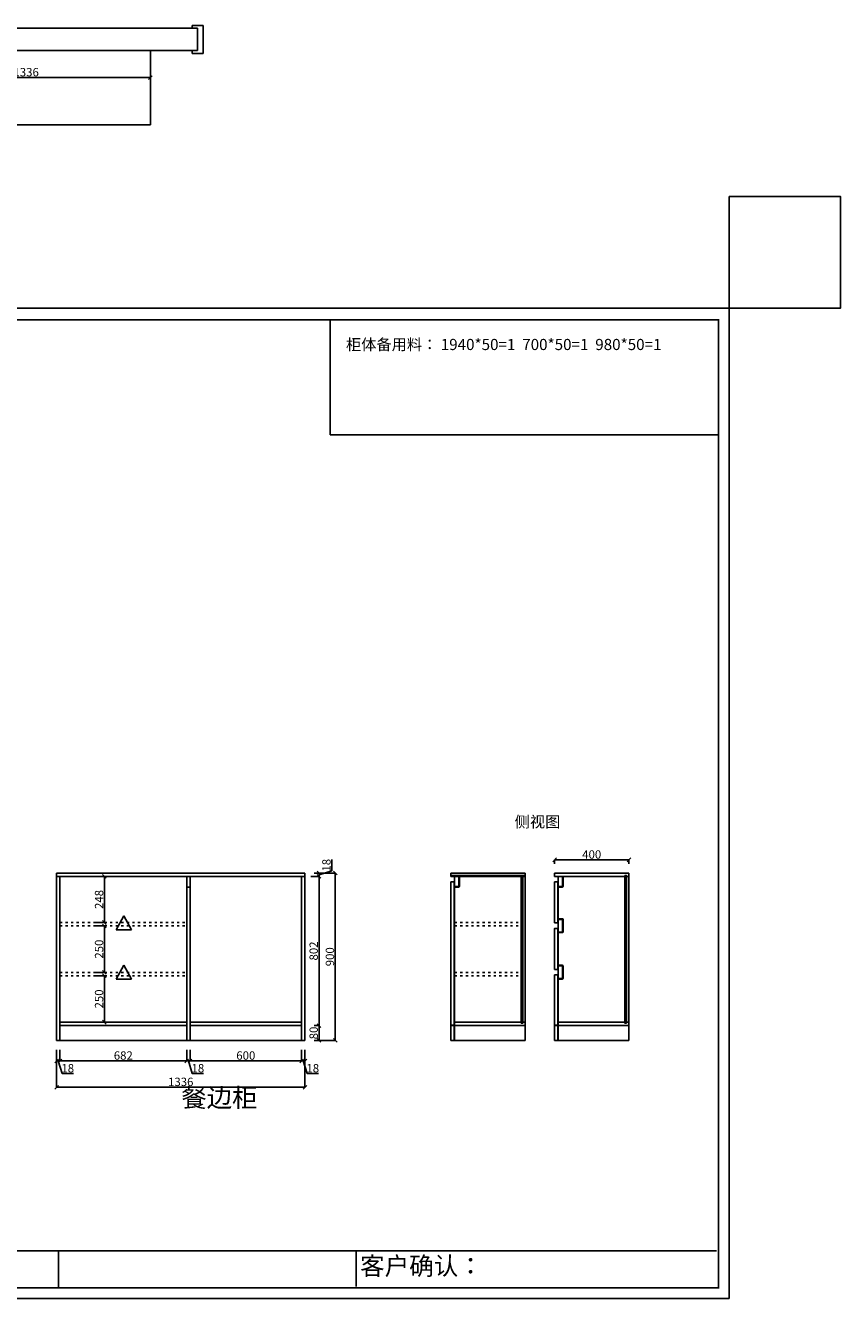
# Model space of a CAD drawing. Extents: x 30427 to 39229, y 63266 to 76523.
# Drawn here: x 34845 to 39229, y 69676 to 76523 of the extents above; entities that cross this region are included whole.
import ezdxf

# ---------------------------------------------------------------- set-up
doc = ezdxf.new("R2010")
doc.units = 0
doc.header["$MEASUREMENT"] = 0
doc.linetypes.add('ACAD_ISO03W100', pattern=[30, 12, -18])
doc.layers.get('0').update_dxf_attribs({"linetype": 'CONTINUOUS'})
doc.layers.get('DEFPOINTS').update_dxf_attribs({"linetype": 'CONTINUOUS'})
doc.layers.add('图层1', color=7, linetype='CONTINUOUS')
doc.styles.get("Standard").update_dxf_attribs({"font": 'txt', "bigfont": 'gbcbig.shx'})
doc.dimstyles.new('橱柜标注', dxfattribs={"dimtxt": 45, "dimasz": 20, "dimexe": 0, "dimexo": 50, "dimtad": 1, "dimdec": 0, "dimtxsty": 'Standard', "dimblk": 'OBLIQUE', "dimcen": 2.5, "dimclrd": 252, "dimclre": 252, "dimclrt": 252, "dimadec": 0, "dimazin": 2, "dimtfac": 1, "dimtdec": 0, "dimtmove": 1, "dimatfit": 3, "dimldrblk": 'OBLIQUE', "dimfxl": 20, "dimarcsym": 0})

# ---------------------------------------------------------------- blocks, each defined once
blk = doc.blocks.new('_OBLIQUE')
at = {"color": 0, "linetype": 'ByBlock'}
blk.add_line((-0.5, -0.5), (0.5, 0.5), dxfattribs=at)
blk = doc.blocks.new('*D15')
at = {"color": 252, "lineweight": -2, "transparency": 16777216}
for p, q in [((36492.7, 71976), (36492.7, 72037.3)), ((36398.3, 71964.5), (36424.3, 71964.5)), ((36424.3, 71955.5), (36492.7, 71976)), ((36424.3, 71964.5), (36424.3, 71946.5)), ((36398.3, 71946.5), (36424.3, 71946.5))]:
    blk.add_line(p, q, dxfattribs=at)
at = {"layer": 'DEFPOINTS', "color": 0, "transparency": 16777216}
for p in [(36348.3, 71964.5), (36348.3, 71946.5), (36424.3, 71946.5)]:
    blk.add_point(p, dxfattribs=at)
at = {"color": 252, "lineweight": -2, "transparency": 16777216, "xscale": 20, "yscale": 20, "zscale": 20}
for p, rotation in [((36424.3, 71964.5), 90), ((36424.3, 71946.5), 270)]:
    blk.add_blockref('_OBLIQUE', p, dxfattribs=dict(at, rotation=rotation))
at = {"color": 252, "transparency": 16777216, "insert": (36469.6, 72006.7), "char_height": 45, "attachment_point": 5, "rotation": 90}
blk.add_mtext('18', dxfattribs=at)
blk = doc.blocks.new('*D16')
at = {"color": 252, "lineweight": -2, "transparency": 16777216}
for p, q in [((36380.3, 71946.5), (36424.3, 71946.5)), ((36424.3, 71946.5), (36424.3, 71144.5)), ((36398.3, 71144.5), (36424.3, 71144.5))]:
    blk.add_line(p, q, dxfattribs=at)
at = {"layer": 'DEFPOINTS', "color": 0, "transparency": 16777216}
for p in [(36330.3, 71946.5), (36348.3, 71144.5), (36424.3, 71144.5)]:
    blk.add_point(p, dxfattribs=at)
at = {"color": 252, "lineweight": -2, "transparency": 16777216, "xscale": 20, "yscale": 20, "zscale": 20}
for p, rotation in [((36424.3, 71946.5), 90), ((36424.3, 71144.5), 270)]:
    blk.add_blockref('_OBLIQUE', p, dxfattribs=dict(at, rotation=rotation))
at = {"color": 252, "transparency": 16777216, "insert": (36401.2, 71545.5), "char_height": 45, "attachment_point": 5, "rotation": 90}
blk.add_mtext('802', dxfattribs=at)
blk = doc.blocks.new('*D17')
at = {"color": 252, "lineweight": -2, "transparency": 16777216}
for p, q in [((36398.3, 71144.5), (36424.3, 71144.5)), ((36424.3, 71144.5), (36424.3, 71064.5)), ((36398.3, 71064.5), (36424.3, 71064.5))]:
    blk.add_line(p, q, dxfattribs=at)
at = {"layer": 'DEFPOINTS', "color": 0, "transparency": 16777216}
for p in [(36348.3, 71144.5), (36348.3, 71064.5), (36424.3, 71064.5)]:
    blk.add_point(p, dxfattribs=at)
at = {"color": 252, "lineweight": -2, "transparency": 16777216, "xscale": 20, "yscale": 20, "zscale": 20}
for p, rotation in [((36424.3, 71144.5), 90), ((36424.3, 71064.5), 270)]:
    blk.add_blockref('_OBLIQUE', p, dxfattribs=dict(at, rotation=rotation))
at = {"color": 252, "transparency": 16777216, "insert": (36401.2, 71104.5), "char_height": 45, "attachment_point": 5, "rotation": 90}
blk.add_mtext('80', dxfattribs=at)
blk = doc.blocks.new('*D18')
at = {"color": 252, "lineweight": -2, "transparency": 16777216}
for p, q in [((36398.3, 71964.5), (36511.5, 71964.5)), ((36511.5, 71964.5), (36511.5, 71064.5)), ((36398.3, 71064.5), (36511.5, 71064.5))]:
    blk.add_line(p, q, dxfattribs=at)
at = {"layer": 'DEFPOINTS', "color": 0, "transparency": 16777216}
for p in [(36348.3, 71964.5), (36348.3, 71064.5), (36511.5, 71064.5)]:
    blk.add_point(p, dxfattribs=at)
at = {"color": 252, "lineweight": -2, "transparency": 16777216, "xscale": 20, "yscale": 20, "zscale": 20}
for p, rotation in [((36511.5, 71964.5), 90), ((36511.5, 71064.5), 270)]:
    blk.add_blockref('_OBLIQUE', p, dxfattribs=dict(at, rotation=rotation))
at = {"color": 252, "transparency": 16777216, "insert": (36488.4, 71514.5), "char_height": 45, "attachment_point": 5, "rotation": 90}
blk.add_mtext('900', dxfattribs=at)
blk = doc.blocks.new('*D19')
at = {"color": 252, "lineweight": -2, "transparency": 16777216}
for p, q in [((35219.9, 71946.5), (35269.9, 71946.5)), ((35269.9, 71946.5), (35269.9, 71698.5)), ((35219.9, 71698.5), (35269.9, 71698.5))]:
    blk.add_line(p, q, dxfattribs=at)
at = {"layer": 'DEFPOINTS', "color": 0, "transparency": 16777216}
for p in [(35269.9, 71946.5), (35269.9, 71698.5), (35269.9, 71698.5)]:
    blk.add_point(p, dxfattribs=at)
at = {"color": 252, "lineweight": -2, "transparency": 16777216, "xscale": 20, "yscale": 20, "zscale": 20}
for p, rotation in [((35269.9, 71946.5), 90), ((35269.9, 71698.5), 270)]:
    blk.add_blockref('_OBLIQUE', p, dxfattribs=dict(at, rotation=rotation))
at = {"color": 252, "transparency": 16777216, "insert": (35246.8, 71822.5), "char_height": 45, "attachment_point": 5, "rotation": 90}
blk.add_mtext('248', dxfattribs=at)
blk = doc.blocks.new('*D20')
at = {"color": 252, "lineweight": -2, "transparency": 16777216}
for p, q in [((35219.9, 71680.5), (35269.9, 71680.5)), ((35269.9, 71680.5), (35269.9, 71430.5)), ((35219.9, 71430.5), (35269.9, 71430.5))]:
    blk.add_line(p, q, dxfattribs=at)
at = {"layer": 'DEFPOINTS', "color": 0, "transparency": 16777216}
for p in [(35269.9, 71680.5), (35269.9, 71430.5), (35269.9, 71430.5)]:
    blk.add_point(p, dxfattribs=at)
at = {"color": 252, "lineweight": -2, "transparency": 16777216, "xscale": 20, "yscale": 20, "zscale": 20}
for p, rotation in [((35269.9, 71680.5), 90), ((35269.9, 71430.5), 270)]:
    blk.add_blockref('_OBLIQUE', p, dxfattribs=dict(at, rotation=rotation))
at = {"color": 252, "transparency": 16777216, "insert": (35246.8, 71555.5), "char_height": 45, "attachment_point": 5, "rotation": 90}
blk.add_mtext('250', dxfattribs=at)
blk = doc.blocks.new('*D21')
at = {"color": 252, "lineweight": -2, "transparency": 16777216}
for p, q in [((35219.9, 71412.5), (35269.9, 71412.5)), ((35269.9, 71412.5), (35269.9, 71162.5)), ((35219.9, 71162.5), (35269.9, 71162.5))]:
    blk.add_line(p, q, dxfattribs=at)
at = {"layer": 'DEFPOINTS', "color": 0, "transparency": 16777216}
for p in [(35269.9, 71412.5), (35269.9, 71162.5), (35269.9, 71162.5)]:
    blk.add_point(p, dxfattribs=at)
at = {"color": 252, "lineweight": -2, "transparency": 16777216, "xscale": 20, "yscale": 20, "zscale": 20}
for p, rotation in [((35269.9, 71412.5), 90), ((35269.9, 71162.5), 270)]:
    blk.add_blockref('_OBLIQUE', p, dxfattribs=dict(at, rotation=rotation))
at = {"color": 252, "transparency": 16777216, "insert": (35246.8, 71287.5), "char_height": 45, "attachment_point": 5, "rotation": 90}
blk.add_mtext('250', dxfattribs=at)
blk = doc.blocks.new('*D22')
at = {"color": 252, "lineweight": -2, "transparency": 16777216}
for p, q in [((35012.3, 71014.5), (35012.3, 70954.4)), ((35030.3, 71014.5), (35030.3, 70954.4)), ((35012.3, 70954.4), (35030.3, 70954.4)), ((35021.3, 70954.4), (35041.9, 70885.9)), ((35041.9, 70885.9), (35103.1, 70885.9))]:
    blk.add_line(p, q, dxfattribs=at)
at = {"layer": 'DEFPOINTS', "color": 0, "transparency": 16777216}
for p in [(35012.3, 71064.5), (35030.3, 71064.5), (35030.3, 70954.4)]:
    blk.add_point(p, dxfattribs=at)
at = {"color": 252, "lineweight": -2, "transparency": 16777216, "xscale": 20, "yscale": 20, "zscale": 20, "rotation": 180}
blk.add_blockref('_OBLIQUE', (35012.3, 70954.4), dxfattribs=at)
at = {"color": 252, "lineweight": -2, "transparency": 16777216, "xscale": 20, "yscale": 20, "zscale": 20}
blk.add_blockref('_OBLIQUE', (35030.3, 70954.4), dxfattribs=at)
at = {"color": 252, "transparency": 16777216, "insert": (35072.5, 70909.1), "char_height": 45, "attachment_point": 5}
blk.add_mtext('18', dxfattribs=at)
blk = doc.blocks.new('*D23')
at = {"color": 252, "lineweight": -2, "transparency": 16777216}
for p, q in [((35030.3, 71014.5), (35030.3, 70954.4)), ((35712.3, 71014.5), (35712.3, 70954.4)), ((35030.3, 70954.4), (35712.3, 70954.4))]:
    blk.add_line(p, q, dxfattribs=at)
at = {"layer": 'DEFPOINTS', "color": 0, "transparency": 16777216}
for p in [(35030.3, 71064.5), (35712.3, 71064.5), (35712.3, 70954.4)]:
    blk.add_point(p, dxfattribs=at)
at = {"color": 252, "lineweight": -2, "transparency": 16777216, "xscale": 20, "yscale": 20, "zscale": 20, "rotation": 180}
blk.add_blockref('_OBLIQUE', (35030.3, 70954.4), dxfattribs=at)
at = {"color": 252, "lineweight": -2, "transparency": 16777216, "xscale": 20, "yscale": 20, "zscale": 20}
blk.add_blockref('_OBLIQUE', (35712.3, 70954.4), dxfattribs=at)
at = {"color": 252, "transparency": 16777216, "insert": (35371.3, 70977.5), "char_height": 45, "attachment_point": 5}
blk.add_mtext('682', dxfattribs=at)
blk = doc.blocks.new('*D24')
at = {"color": 252, "lineweight": -2, "transparency": 16777216}
for p, q in [((35712.3, 71014.5), (35712.3, 70954.4)), ((35730.3, 71014.5), (35730.3, 70954.4)), ((35712.3, 70954.4), (35730.3, 70954.4)), ((35721.3, 70954.4), (35741.9, 70885.9)), ((35741.9, 70885.9), (35803.1, 70885.9))]:
    blk.add_line(p, q, dxfattribs=at)
at = {"layer": 'DEFPOINTS', "color": 0, "transparency": 16777216}
for p in [(35712.3, 71064.5), (35730.3, 71064.5), (35730.3, 70954.4)]:
    blk.add_point(p, dxfattribs=at)
at = {"color": 252, "lineweight": -2, "transparency": 16777216, "xscale": 20, "yscale": 20, "zscale": 20, "rotation": 180}
blk.add_blockref('_OBLIQUE', (35712.3, 70954.4), dxfattribs=at)
at = {"color": 252, "lineweight": -2, "transparency": 16777216, "xscale": 20, "yscale": 20, "zscale": 20}
blk.add_blockref('_OBLIQUE', (35730.3, 70954.4), dxfattribs=at)
at = {"color": 252, "transparency": 16777216, "insert": (35772.5, 70909.1), "char_height": 45, "attachment_point": 5}
blk.add_mtext('18', dxfattribs=at)
blk = doc.blocks.new('*D25')
at = {"color": 252, "lineweight": -2, "transparency": 16777216}
for p, q in [((35730.3, 71014.5), (35730.3, 70954.4)), ((36330.3, 71014.5), (36330.3, 70954.4)), ((35730.3, 70954.4), (36330.3, 70954.4))]:
    blk.add_line(p, q, dxfattribs=at)
at = {"layer": 'DEFPOINTS', "color": 0, "transparency": 16777216}
for p in [(35730.3, 71064.5), (36330.3, 71064.5), (36330.3, 70954.4)]:
    blk.add_point(p, dxfattribs=at)
at = {"color": 252, "lineweight": -2, "transparency": 16777216, "xscale": 20, "yscale": 20, "zscale": 20, "rotation": 180}
blk.add_blockref('_OBLIQUE', (35730.3, 70954.4), dxfattribs=at)
at = {"color": 252, "lineweight": -2, "transparency": 16777216, "xscale": 20, "yscale": 20, "zscale": 20}
blk.add_blockref('_OBLIQUE', (36330.3, 70954.4), dxfattribs=at)
at = {"color": 252, "transparency": 16777216, "insert": (36030.3, 70977.5), "char_height": 45, "attachment_point": 5}
blk.add_mtext('600', dxfattribs=at)
blk = doc.blocks.new('*D26')
at = {"color": 252, "lineweight": -2, "transparency": 16777216}
for p, q in [((36330.3, 71014.5), (36330.3, 70954.4)), ((36348.3, 71014.5), (36348.3, 70954.4)), ((36330.3, 70954.4), (36348.3, 70954.4)), ((36339.3, 70954.4), (36359.9, 70885.9)), ((36359.9, 70885.9), (36421.1, 70885.9))]:
    blk.add_line(p, q, dxfattribs=at)
at = {"layer": 'DEFPOINTS', "color": 0, "transparency": 16777216}
for p in [(36330.3, 71064.5), (36348.3, 71064.5), (36348.3, 70954.4)]:
    blk.add_point(p, dxfattribs=at)
at = {"color": 252, "lineweight": -2, "transparency": 16777216, "xscale": 20, "yscale": 20, "zscale": 20, "rotation": 180}
blk.add_blockref('_OBLIQUE', (36330.3, 70954.4), dxfattribs=at)
at = {"color": 252, "lineweight": -2, "transparency": 16777216, "xscale": 20, "yscale": 20, "zscale": 20}
blk.add_blockref('_OBLIQUE', (36348.3, 70954.4), dxfattribs=at)
at = {"color": 252, "transparency": 16777216, "insert": (36390.5, 70909.1), "char_height": 45, "attachment_point": 5}
blk.add_mtext('18', dxfattribs=at)
blk = doc.blocks.new('*D27')
at = {"color": 252, "lineweight": -2, "transparency": 16777216}
for p, q in [((36330.3, 71014.5), (36330.3, 70954.4)), ((36348.3, 71014.5), (36348.3, 70954.4)), ((36348.3, 70954.4), (36330.3, 70954.4)), ((36339.3, 70954.4), (36359.9, 70885.9)), ((36359.9, 70885.9), (36421.1, 70885.9))]:
    blk.add_line(p, q, dxfattribs=at)
at = {"layer": 'DEFPOINTS', "color": 0, "transparency": 16777216}
for p in [(36330.3, 71064.5), (36348.3, 71064.5), (36330.3, 70954.4)]:
    blk.add_point(p, dxfattribs=at)
at = {"color": 252, "lineweight": -2, "transparency": 16777216, "xscale": 20, "yscale": 20, "zscale": 20, "rotation": 180}
blk.add_blockref('_OBLIQUE', (36330.3, 70954.4), dxfattribs=at)
at = {"color": 252, "lineweight": -2, "transparency": 16777216, "xscale": 20, "yscale": 20, "zscale": 20}
blk.add_blockref('_OBLIQUE', (36348.3, 70954.4), dxfattribs=at)
at = {"color": 252, "transparency": 16777216, "insert": (36390.5, 70909.1), "char_height": 45, "attachment_point": 5}
blk.add_mtext('18', dxfattribs=at)
blk = doc.blocks.new('*D28')
at = {"color": 252, "lineweight": -2, "transparency": 16777216}
for p, q in [((36330.3, 71014.5), (36330.3, 70954.4)), ((36348.3, 71014.5), (36348.3, 70954.4)), ((36330.3, 70954.4), (36348.3, 70954.4)), ((36339.3, 70954.4), (36359.9, 70885.9)), ((36359.9, 70885.9), (36421.1, 70885.9))]:
    blk.add_line(p, q, dxfattribs=at)
at = {"layer": 'DEFPOINTS', "color": 0, "transparency": 16777216}
for p in [(36330.3, 71064.5), (36348.3, 71064.5), (36348.3, 70954.4)]:
    blk.add_point(p, dxfattribs=at)
at = {"color": 252, "lineweight": -2, "transparency": 16777216, "xscale": 20, "yscale": 20, "zscale": 20, "rotation": 180}
blk.add_blockref('_OBLIQUE', (36330.3, 70954.4), dxfattribs=at)
at = {"color": 252, "lineweight": -2, "transparency": 16777216, "xscale": 20, "yscale": 20, "zscale": 20}
blk.add_blockref('_OBLIQUE', (36348.3, 70954.4), dxfattribs=at)
at = {"color": 252, "transparency": 16777216, "insert": (36390.5, 70909.1), "char_height": 45, "attachment_point": 5}
blk.add_mtext('18', dxfattribs=at)
blk = doc.blocks.new('*D29')
at = {"color": 252, "lineweight": -2, "transparency": 16777216}
for p, q in [((35012.3, 71014.5), (35012.3, 70812.7)), ((36348.3, 71014.5), (36348.3, 70812.7)), ((36348.3, 70812.7), (35012.3, 70812.7))]:
    blk.add_line(p, q, dxfattribs=at)
at = {"layer": 'DEFPOINTS', "color": 0, "transparency": 16777216}
for p in [(35012.3, 71064.5), (36348.3, 71064.5), (35012.3, 70812.7)]:
    blk.add_point(p, dxfattribs=at)
at = {"color": 252, "lineweight": -2, "transparency": 16777216, "xscale": 20, "yscale": 20, "zscale": 20, "rotation": 180}
blk.add_blockref('_OBLIQUE', (35012.3, 70812.7), dxfattribs=at)
at = {"color": 252, "lineweight": -2, "transparency": 16777216, "xscale": 20, "yscale": 20, "zscale": 20}
blk.add_blockref('_OBLIQUE', (36348.3, 70812.7), dxfattribs=at)
at = {"color": 252, "transparency": 16777216, "insert": (35680.3, 70835.8), "char_height": 45, "attachment_point": 5}
blk.add_mtext('1336', dxfattribs=at)
blk = doc.blocks.new('sdfs')
at = {"color": 1}
for p, q in [((43182.5, 72692.6), (43223.5, 72767.2)), ((43223.5, 72767.2), (43264.5, 72692.6)), ((43182.5, 72692.6), (43264.5, 72692.6))]:
    blk.add_line(p, q, dxfattribs=at)
blk = doc.blocks.new('*D43')
at = {"color": 252, "lineweight": -2, "transparency": 16777216}
for p, q in [((34180.9, 76337.6), (34180.9, 76242.5)), ((35516.9, 76337.6), (35516.9, 76242.5)), ((34180.9, 76242.5), (35516.9, 76242.5))]:
    blk.add_line(p, q, dxfattribs=at)
at = {"layer": 'DEFPOINTS', "color": 0, "transparency": 16777216}
for p in [(34180.9, 76387.6), (35516.9, 76387.6), (35516.9, 76242.5)]:
    blk.add_point(p, dxfattribs=at)
at = {"color": 252, "lineweight": -2, "transparency": 16777216, "xscale": 20, "yscale": 20, "zscale": 20, "rotation": 180}
blk.add_blockref('_OBLIQUE', (34180.9, 76242.5), dxfattribs=at)
at = {"color": 252, "lineweight": -2, "transparency": 16777216, "xscale": 20, "yscale": 20, "zscale": 20}
blk.add_blockref('_OBLIQUE', (35516.9, 76242.5), dxfattribs=at)
at = {"color": 252, "transparency": 16777216, "insert": (34848.9, 76265.6), "char_height": 45, "attachment_point": 5}
blk.add_mtext('1336', dxfattribs=at)
blk = doc.blocks.new('*D52')
at = {"color": 252, "lineweight": -2, "transparency": 16777216}
for p, q in [((37690.8, 72014.5), (37690.8, 72035.5)), ((37690.8, 72035.5), (38090.8, 72035.5)), ((38090.8, 72014.5), (38090.8, 72035.5))]:
    blk.add_line(p, q, dxfattribs=at)
at = {"layer": 'DEFPOINTS', "color": 0, "transparency": 16777216}
for p in [(38090.8, 72035.5), (37690.8, 71964.5), (38090.8, 71964.5)]:
    blk.add_point(p, dxfattribs=at)
at = {"color": 252, "lineweight": -2, "transparency": 16777216, "xscale": 20, "yscale": 20, "zscale": 20, "rotation": 180}
blk.add_blockref('_OBLIQUE', (37690.8, 72035.5), dxfattribs=at)
at = {"color": 252, "lineweight": -2, "transparency": 16777216, "xscale": 20, "yscale": 20, "zscale": 20}
blk.add_blockref('_OBLIQUE', (38090.8, 72035.5), dxfattribs=at)
at = {"color": 252, "transparency": 16777216, "insert": (37890.8, 72058.6), "char_height": 45, "attachment_point": 5}
blk.add_mtext('400', dxfattribs=at)

msp = doc.modelspace()

# ---------------------------------------------------------------- linework, layer by layer
at = {"color": 7}
for p, q in [((35770.9, 76507.6), (33320.9, 76507.6)), ((35800.9, 76522.6), (35740.9, 76522.6)), ((35740.9, 76522.6), (35740.9, 76507.6)), ((35770.9, 76507.6), (35770.9, 76387.6)), ((35800.9, 76372.6), (35800.9, 76522.6)), ((33440.9, 76387.6), (35770.9, 76387.6)), ((35516.9, 75987.6), (35516.9, 76387.6)), ((35740.9, 76387.6), (35740.9, 76372.6)), ((35740.9, 76372.6), (35800.9, 76372.6)), ((34180.9, 75987.6), (35516.9, 75987.6)), ((35012.3, 71964.5), (35012.3, 71064.5)), ((36348.3, 71964.5), (35012.3, 71964.5)), ((36348.3, 71064.5), (36348.3, 71964.5)), ((37133.6, 71964.5), (37533.6, 71964.5)), ((37133.6, 71964.5), (37133.6, 71946.5)), ((37533.6, 71964.5), (37533.6, 71064.5)), ((37690.8, 71964.5), (38090.8, 71964.5)), ((37690.8, 71964.5), (37690.8, 71946.5)), ((38090.8, 71964.5), (38090.8, 71064.5)), ((36348.3, 71946.5), (35012.3, 71946.5)), ((35030.3, 71946.5), (35030.3, 71064.5)), ((35712.3, 71946.5), (35712.3, 71064.5)), ((35730.3, 71946.5), (35730.3, 71064.5)), ((36330.3, 71064.5), (36330.3, 71946.5)), ((37133.6, 71951.5), (37533.6, 71951.5)), ((37133.6, 71946.5), (37533.6, 71946.5)), ((37133.6, 71916.5), (37151.6, 71916.5)), ((37153.6, 71946.5), (37153.6, 71064.5)), ((37690.8, 71946.5), (38090.8, 71946.5)), ((37690.8, 71916.5), (37708.8, 71916.5)), ((37710.8, 71946.5), (37710.8, 71715.5)), ((37710.8, 71715.5), (37710.8, 71064.5)), ((35030.3, 71162.5), (35712.3, 71162.5)), ((35030.3, 71144.5), (35712.3, 71144.5)), ((35730.3, 71162.5), (36330.3, 71162.5)), ((35730.3, 71144.5), (36330.3, 71144.5)), ((37153.6, 71162.5), (37533.6, 71162.5)), ((37153.6, 71144.5), (37533.6, 71144.5)), ((37710.8, 71162.5), (38090.8, 71162.5)), ((37710.8, 71144.5), (38090.8, 71144.5)), ((35012.3, 71064.5), (36348.3, 71064.5)), ((37133.6, 71064.5), (37533.6, 71064.5)), ((37690.8, 71064.5), (38090.8, 71064.5))]:
    msp.add_line(p, q, dxfattribs=at)
for p, q in [((36484.4, 74939.2), (36484.4, 74321.1)), ((36484.4, 74321.1), (38572.4, 74321.1)), ((36623.6, 69741.6), (36623.6, 69934.2))]:
    msp.add_line(p, q)
at = {"color": 1}
for p, q in [((37153.6, 71892.5), (37173.6, 71892.5)), ((37153.6, 71889.5), (37176.6, 71889.5)), ((37176.6, 71946.5), (37176.6, 71895.5)), ((37179.6, 71946.5), (37179.6, 71892.5)), ((37710.8, 71892.5), (37730.8, 71892.5)), ((37710.8, 71889.5), (37733.8, 71889.5)), ((37733.8, 71946.5), (37733.8, 71895.5)), ((37736.8, 71946.5), (37736.8, 71892.5)), ((37710.8, 71718.5), (37733.8, 71718.5)), ((37710.8, 71715.5), (37730.8, 71715.5)), ((37733.8, 71712.5), (37733.8, 71650.5)), ((37736.8, 71715.5), (37736.8, 71647.5)), ((37710.8, 71647.5), (37730.8, 71647.5)), ((37710.8, 71644.5), (37733.8, 71644.5)), ((37710.8, 71468.5), (37733.8, 71468.5)), ((37710.8, 71465.5), (37730.8, 71465.5)), ((37733.8, 71462.5), (37733.8, 71400.5)), ((37736.8, 71465.5), (37736.8, 71397.5)), ((37710.8, 71397.5), (37730.8, 71397.5)), ((37710.8, 71394.5), (37733.8, 71394.5))]:
    msp.add_line(p, q, dxfattribs=at)
at = {"color": 7, "linetype": 'ACAD_ISO03W100'}
for p, q in [((35030.3, 71698.5), (35712.3, 71698.5)), ((35030.3, 71680.5), (35712.3, 71680.5)), ((37153.6, 71698.5), (37511.6, 71698.5)), ((37153.6, 71680.5), (37511.6, 71680.5)), ((35030.3, 71430.5), (35712.3, 71430.5)), ((35030.3, 71412.5), (35712.3, 71412.5)), ((37153.6, 71430.5), (37511.6, 71430.5)), ((37153.6, 71412.5), (37511.6, 71412.5))]:
    msp.add_line(p, q, dxfattribs=at)
at = {"color": 0, "linetype": 'ByBlock', "lineweight": -3}
for p, q in [((32505.5, 69933.6), (38562.5, 69933.6)), ((35023.6, 69934.2), (35023.6, 69733.5))]:
    msp.add_line(p, q, dxfattribs=at)
at = {"color": 251}
msp.add_lwpolyline([(38629.6, 75602.6), (39229.2, 75602.6), (39229.2, 75002.4), (38629.6, 75002.4)], close=True, dxfattribs=at)
at = {"color": 0, "linetype": 'ByBlock', "lineweight": -3}
msp.add_lwpolyline([(38629.6, 69676.4), (31026.7, 69676.4), (31026.7, 75002.4), (38629.6, 75002.4)], close=True, dxfattribs=at)
msp.add_lwpolyline([(38629.6, 69676.4), (31026.7, 69676.4), (31026.7, 75002.4), (38629.6, 75002.4)], close=True, dxfattribs=at)
at = {"color": 30, "linetype": 'ByBlock', "lineweight": -3}
msp.add_lwpolyline([(38629.6, 69676.4), (31026.7, 69676.4), (31026.7, 75002.4), (38629.6, 75002.4)], close=True, dxfattribs=at)
at = {"color": 0, "linetype": 'ByBlock', "lineweight": -3, "const_width": 9.48}
msp.add_lwpolyline([(38572.4, 69733.5), (31084, 69733.5), (31084, 74939.2), (38572.4, 74939.2)], close=True, dxfattribs=at)
msp.add_lwpolyline([(38572.4, 69733.5), (31084, 69733.5), (31084, 74939.2), (38572.4, 74939.2)], close=True, dxfattribs=at)
msp.add_lwpolyline([(38572.4, 69733.5), (31084, 69733.5), (31084, 74939.2), (38572.4, 74939.2)], close=True, dxfattribs=at)
at = {"color": 1}
for points in [[(35712.3, 71946.5), (35730.3, 71946.5), (35730.3, 71889.5), (35712.3, 71889.5)], [(37133.6, 71916.5), (37151.6, 71916.5), (37151.6, 71146.5), (37133.6, 71146.5)], [(37511.6, 71951.5), (37520.6, 71951.5), (37520.6, 71157.5), (37511.6, 71157.5)], [(38068.8, 71951.5), (38077.8, 71951.5), (38077.8, 71157.5), (38068.8, 71157.5)], [(37708.8, 71416.5), (37708.8, 71146.5), (37690.8, 71146.5), (37690.8, 71416.5)], [(37133.6, 71144.5), (37151.6, 71144.5), (37151.6, 71064.5), (37133.6, 71064.5)], [(37690.8, 71144.5), (37708.8, 71144.5), (37708.8, 71064.5), (37690.8, 71064.5)]]:
    msp.add_lwpolyline(points, close=True, dxfattribs=at)
for points in [[(37690.8, 71696.5), (37690.8, 71916.5), (37708.8, 71916.5), (37708.8, 71696.5), (37690.8, 71696.5)], [(37708.8, 71446.5), (37690.8, 71446.5), (37690.8, 71666.5), (37708.8, 71666.5), (37708.8, 71446.5)]]:
    msp.add_lwpolyline(points, dxfattribs=at)
for centre, start, end in [((37173.6, 71895.5), 270, 0), ((37176.6, 71892.5), 270, 0), ((37730.8, 71895.5), 270, 0), ((37733.8, 71892.5), 270, 0), ((37730.8, 71712.5), 0, 90), ((37733.8, 71715.5), 0, 90), ((37730.8, 71650.5), 270, 0), ((37733.8, 71647.5), 270, 0), ((37730.8, 71462.5), 0, 90), ((37733.8, 71465.5), 0, 90), ((37730.8, 71400.5), 270, 0), ((37733.8, 71397.5), 270, 0)]:
    msp.add_arc(centre, 3, start, end, dxfattribs=at)

# ---------------------------------------------------------------- block references
at = {"color": 7}
for p in [(-7848.9, -1032.7), (-7848.9, -1298.7)]:
    msp.add_blockref('sdfs', p, dxfattribs=at)

# ---------------------------------------------------------------- texts
at = {"ltscale": 20, "char_height": 60, "width": 2684.288, "attachment_point": 1}
for s, insert in [('{\\fSimSun|b0|i0|c134|p54;\\C2;柜体备用料： 1940*50=1  700*50=1  980*50=1}', (36569.2, 74837)), ('{\\fSimSun|b0|i0|c134|p54;\\C2;侧视图 }', (37476.5, 72270.3))]:
    msp.add_mtext(s, dxfattribs=dict(at, insert=insert))
at = {"color": 0, "linetype": 'ByBlock', "lineweight": -3, "insert": (36644.9, 69900.2), "char_height": 96.8, "width": 2992.927, "attachment_point": 1}
msp.add_mtext('{\\fSimSun|b0|i0|c134|p54;客户确认：}', dxfattribs=at)
at = {"layer": '图层1', "linetype": 'ByBlock', "insert": (35683.6, 70806.5), "char_height": 100, "width": 551.612, "attachment_point": 1}
msp.add_mtext('{\\fSimSun|b0|i0|c134|p2;\\C2;餐边柜}', dxfattribs=at)

# ---------------------------------------------------------------- dimensions: what is measured, and where the dimension line sits
at = {"color": 7}
for base, p1, p2, picture, middle in [((35516.9, 76242.5), (34180.9, 76387.6), (35516.9, 76387.6), '*D43', (34848.9, 76265.6)), ((38090.8, 72035.5), (37690.8, 71964.5), (38090.8, 71964.5), '*D52', (37890.8, 72058.6)), ((35030.3, 70954.4), (35012.3, 71064.5), (35030.3, 71064.5), '*D22', (35042.5, 70909.1)), ((35012.3, 70812.7), (36348.3, 71064.5), (35012.3, 71064.5), '*D29', (35680.3, 70835.8)), ((35712.3, 70954.4), (35030.3, 71064.5), (35712.3, 71064.5), '*D23', (35371.3, 70977.5)), ((35730.3, 70954.4), (35712.3, 71064.5), (35730.3, 71064.5), '*D24', (35742.5, 70909.1)), ((36330.3, 70954.4), (35730.3, 71064.5), (36330.3, 71064.5), '*D25', (36030.3, 70977.5)), ((36348.3, 70954.4), (36330.3, 71064.5), (36348.3, 71064.5), '*D26', (36360.5, 70909.1)), ((36330.3, 70954.4), (36348.3, 71064.5), (36330.3, 71064.5), '*D27', (36360.5, 70909.1)), ((36348.3, 70954.4), (36330.3, 71064.5), (36348.3, 71064.5), '*D28', (36360.5, 70909.1))]:
    dim = msp.add_linear_dim(base=base, p1=p1, p2=p2, dimstyle='橱柜标注', dxfattribs=at)
    dim.commit()
    dim.dimension.update_dxf_attribs({"geometry": picture, "text_midpoint": middle})
for base, p1, p2, picture, middle in [((36424.3, 71946.5), (36348.3, 71964.5), (36348.3, 71946.5), '*D15', (36469.6, 71976.7)), ((35269.9, 71698.5), (35269.9, 71946.5), (35269.9, 71698.5), '*D19', (35246.8, 71822.5)), ((36424.3, 71144.5), (36330.3, 71946.5), (36348.3, 71144.5), '*D16', (36401.2, 71545.5)), ((36511.5, 71064.5), (36348.3, 71964.5), (36348.3, 71064.5), '*D18', (36488.4, 71514.5)), ((35269.9, 71430.5), (35269.9, 71680.5), (35269.9, 71430.5), '*D20', (35246.8, 71555.5)), ((35269.9, 71162.5), (35269.9, 71412.5), (35269.9, 71162.5), '*D21', (35246.8, 71287.5)), ((36424.3, 71064.5), (36348.3, 71144.5), (36348.3, 71064.5), '*D17', (36401.2, 71104.5))]:
    dim = msp.add_linear_dim(base=base, p1=p1, p2=p2, angle=90, dimstyle='橱柜标注', dxfattribs=at)
    dim.commit()
    dim.dimension.update_dxf_attribs({"geometry": picture, "text_midpoint": middle})

doc.saveas('drawing.dxf')
